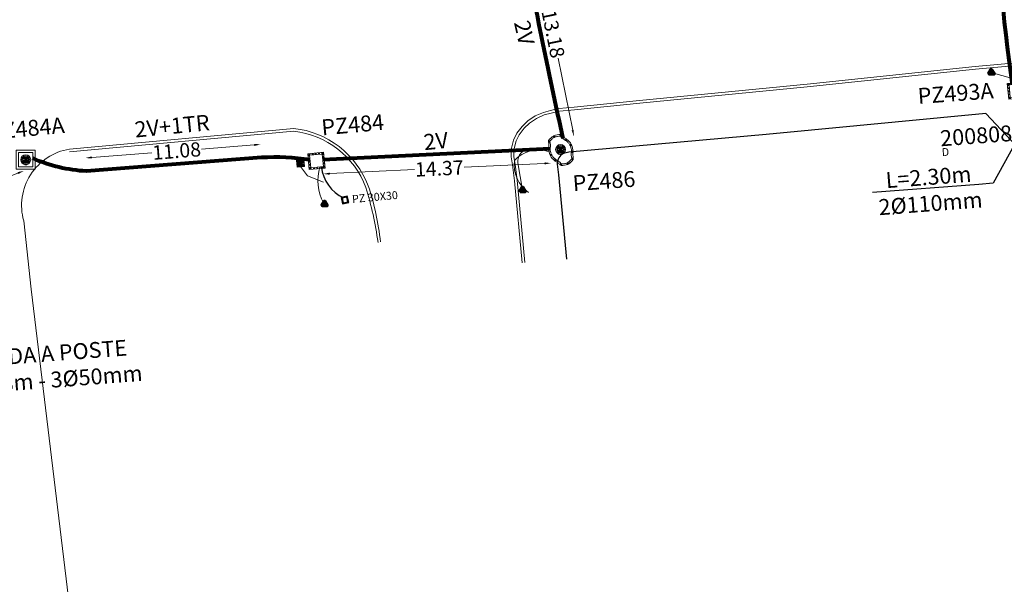
# Model space of a CAD drawing. Units: millimetres. Extents: x 699174 to 708273, y 9556060 to 9558985.
# Drawn here: x 699432 to 699494, y 9556563 to 9556599 of the extents above; entities that cross this region are included whole.
import ezdxf
from ezdxf import colors
from ezdxf.entities.mleader import LeaderData, LeaderLine
from ezdxf.math import Vec2, Vec3

# ---------------------------------------------------------------- set-up
doc = ezdxf.new("R2010")
doc.units = ezdxf.units.MM
doc.linetypes.add('DASHED', pattern=[0.75, 0.5, -0.25])
for name, color, linetype, lineweight in [('ACOMETIDA FOM', 6, 'Continuous', 15), ('BORDILLOS', 8, 'Continuous', 0), ('COTAS FOM', 6, 'Continuous', 5), ('POZO 100X100 FOM', 6, 'Continuous', 5), ('POZO 120X120 FOM', 6, 'Continuous', 5), ('POZO 48 BLOQUES FOM', 6, 'Continuous', 5), ('SEMAFORIZACION', 6, 'Continuous', 80), ('TAPA FOM CIRCULAR', 6, 'Continuous', 0), ('ZANJA FOM', 6, 'Continuous', 80), ('ZANJA FOM DESCRIPCION', 6, 'Continuous', 80)]:
    doc.layers.add(name, color=color, linetype=linetype, lineweight=lineweight)
doc.layers.add('LINEA FABRICA', color=253, linetype='Continuous')
doc.layers.add('POZO COMPARTIDO FOM-EERSSA', color=250, linetype='Continuous')
doc.styles.add('ARIAL', font='arial.ttf')
doc.styles.add('ATRIBUTOS', font='tahoma.ttf', dxfattribs={"height": 1})
doc.styles.add('COTAEERSSA', font='arial.ttf')
doc.dimstyles.new('COTA FOM', dxfattribs={"dimtxt": 0.9, "dimasz": 0.4, "dimexe": 0.18, "dimexo": 0.0625, "dimgap": 0.09, "dimtad": 0, "dimzin": 0, "dimdsep": 46, "dimtxsty": 'COTAEERSSA', "dimcen": 0, "dimse1": 1, "dimse2": 1, "dimclrd": 6, "dimclrt": 6, "dimadec": 0, "dimazin": 0, "dimtfac": 1, "dimtofl": 0, "dimtmove": 0, "dimatfit": 3, "dimfxl": 1, "dimtolj": 1, "dimtzin": 0, "dimlwd": 0, "dimlwe": 0, "dimarcsym": 2})
pattern_1 = [(50, (-33.302074, -9.602966), (0.07172602, -0.00627521), [0.0075, -0.0825]), (355, (-33.302074, -9.602966), (-0.01387513, 0.07521921), [0.006, -0.066]), (100.45144, (-33.2961, -9.60349), (0.05785088, 0.068944), [0.00637402, -0.07011421]), (46.1842, (-33.30207, -9.582966), (0.10672413, -0.01655193), [0.01125, -0.12375]), (96.63564, (-33.29318, -9.58434), (0.0934662, 0.09741186), [0.00956103, -0.10517138]), (351.18416, (-33.30207, -9.58297), (0.0934662, 0.09741186), [0.009, -0.099]), (21, (-33.292074, -9.587966), (0.05969071, -0.04026189), [0.0075, -0.0825]), (326, (-33.292074, -9.587966), (0.02433153, 0.072515), [0.006, -0.066]), (71.45144, (-33.2871, -9.59132), (0.08402224, 0.03225312), [0.00637402, -0.07011421]), (37.5, (-33.302074, -9.602966), (0.001215986, 0.033289385), [0, -0.0652, 0, -0.067, 0, -0.06625]), (7.5, (-33.302074, -9.602966), (0.026306954, 0.03944117), [0, -0.0382, 0, -0.0637, 0, -0.02525]), (327.5, (-33.324374, -9.602966), (0.053382244, -0.002255487), [0, -0.025, 0, -0.078, 0, -0.1035]), (317.5, (-33.334374, -9.602966), (0.058318617, 0.0100105), [0, -0.0325, 0, -0.0518, 0, -0.0735])]

# ---------------------------------------------------------------- blocks, each defined once
blk = doc.blocks.new('*U4773')
at = {"layer": 'POZO COMPARTIDO FOM-EERSSA', "color": 150, "lineweight": 5, "ltscale": 5}
for points in [[(2.572, -0.429), (0.732, -0.429), (0.732, -1.869), (2.572, -1.869)], [(2.452, -0.549), (0.852, -0.549), (0.852, -1.749), (2.452, -1.749)]]:
    blk.add_lwpolyline(points, close=True, dxfattribs=at)
at = {"layer": 'POZO COMPARTIDO FOM-EERSSA', "style": 'ARIAL'}
for tag, p, height in [('ENTIDAD', (2.282, -1.722), 1), ('NUMERO', (2.244, -8.048), 1), ('DIMENSIONES', (2.87, -8.022), 0.5)]:
    blk.add_attdef(tag, p, '', height=height, rotation=89.79978, dxfattribs=at)
blk = doc.blocks.new('*U4163')
at = {"layer": 'POZO 100X100 FOM', "lineweight": 5, "ltscale": 5}
for points in [[(0.52, 0.5), (-0.48, 0.5), (-0.48, -0.5), (0.52, -0.5)], [(0.42, 0.4), (-0.38, 0.4), (-0.38, -0.4), (0.42, -0.4)]]:
    blk.add_lwpolyline(points, close=True, dxfattribs=at)
at = {"layer": 'POZO 100X100 FOM', "linetype": 'DASHED', "lineweight": 5, "ltscale": 0.1}
blk.add_lwpolyline([(0.47, 0.45), (-0.43, 0.45), (-0.43, -0.45), (0.47, -0.45)], close=True, dxfattribs=at)
at = {"layer": 'POZO 100X100 FOM', "style": 'ATRIBUTOS'}
blk.add_attdef('NO.PZ', (-6.181, -0.297), '', height=1, rotation=359.31579, dxfattribs=at)
blk = doc.blocks.new('SEMAFORO COLUMNA')
at = {"layer": 'SEMAFORIZACION'}
h = blk.add_hatch(color=256, dxfattribs=at)
h.dxf.hatch_style = 1
edge = h.paths.add_edge_path()
edge.add_arc((-0.001, 0.106), 0.019, 0, 360)
edge = h.paths.add_edge_path()
edge.add_arc((-0.1, -0.057), 0.019, 0, 360)
edge = h.paths.add_edge_path()
edge.add_arc((0.099, -0.057), 0.019, 0, 360)
at = {"layer": 'SEMAFORIZACION', "flags": 128}
blk.add_lwpolyline([(-0.15, -0.087), (0, 0.173), (0.15, -0.087)], close=True, dxfattribs=at)
at = {"layer": 'SEMAFORIZACION'}
for centre in [(-0.001, 0.106), (-0.1, -0.057), (0.099, -0.057)]:
    blk.add_circle(centre, 0.019, dxfattribs=at)
at = {"layer": 'SEMAFORIZACION', "insert": (-0.037, 0.062), "char_height": 0.1, "attachment_point": 1, "style": 'ARIAL'}
blk.add_mtext_dynamic_manual_height_columns('S', width=0.067, gutter_width=5, heights=[0], dxfattribs=at)
blk = doc.blocks.new('*U239')
at = {"layer": 'TAPA FOM CIRCULAR'}
for p, q in [((-0.173, 0.05), (0.173, 0.05)), ((-0.166, 0.07), (0.166, 0.07)), ((-0.156, 0.089), (0.156, 0.089)), ((-0.144, 0.108), (0.144, 0.108)), ((-0.127, 0.127), (0.127, 0.127)), ((-0.104, 0.147), (0.104, 0.147)), ((-0.06, 0.304), (-0.06, 0.33)), ((-0.06, 0.33), (0.06, 0.33)), ((-0.039, 0.019), (-0.039, -0.002)), ((-0.031, 0.018), (-0.031, -0.001)), ((-0.014, 0.018), (-0.014, -0.001)), ((-0.006, 0.019), (-0.006, -0.002)), ((0.003, 0.016), (0.014, 0.016)), ((0.007, 0.007), (0.003, 0.016)), ((0.007, -0.016), (0.007, 0.007)), ((0.014, 0.016), (0.014, -0.016)), ((0.06, 0.33), (0.06, 0.304)), ((-0.173, -0.05), (0.173, -0.05)), ((-0.166, -0.07), (0.166, -0.07)), ((-0.156, -0.089), (0.156, -0.089)), ((-0.144, -0.108), (0.144, -0.108)), ((-0.127, -0.127), (0.127, -0.127)), ((-0.104, -0.147), (0.104, -0.147)), ((-0.102, -0.016), (0.007, -0.016)), ((-0.102, -0.019), (-0.102, -0.016)), ((0.007, -0.019), (-0.102, -0.019)), ((-0.004, -0.029), (-0.004, -0.023)), ((-0.004, -0.023), (0.003, -0.023)), ((0.005, -0.029), (-0.004, -0.029)), ((0.003, -0.023), (0.007, -0.02)), ((0.013, -0.021), (0.005, -0.029)), ((0.007, -0.02), (0.007, -0.019)), ((0.013, -0.021), (0.014, -0.019)), ((0.014, -0.016), (0.083, -0.016)), ((0.083, -0.019), (0.014, -0.019)), ((0.083, -0.016), (0.083, -0.019))]:
    blk.add_line(p, q, dxfattribs=at)
for points in [[(-0.076, 0.029), (-0.06, 0.029), (-0.064, 0.025), (-0.064, -0.003), (-0.06, -0.007), (-0.051, -0.007), (-0.048, -0.004), (-0.043, -0.004), (-0.043, -0.011), (-0.077, -0.011), (-0.077, -0.008), (-0.073, -0.004), (-0.073, 0.025)], [(0.025, 0.023), (0.025, 0.016), (0.033, 0.021), (0.039, 0.022), (0.048, 0.02), (0.049, 0.014), (0.04, 0.014), (0.032, 0.012), (0.026, 0.007), (0.024, -0.001), (0.028, -0.007), (0.035, -0.01), (0.045, -0.009), (0.051, -0.004), (0.051, -0.01), (0.058, -0.01), (0.058, 0.014), (0.057, 0.018), (0.054, 0.022), (0.049, 0.024), (0.042, 0.026), (0.034, 0.026), (0.028, 0.024)], [(0.049, 0.01), (0.041, 0.009), (0.035, 0.007), (0.032, 0.003), (0.033, -0.002), (0.037, -0.005), (0.044, -0.004), (0.047, 0), (0.05, 0.006)]]:
    blk.add_lwpolyline(points, close=True, dxfattribs=at)
for centre, radius in [((0, 0), 0.31), ((0, 0), 0.242), ((0, 0), 0.18), ((0, 0), 0.00374), ((0.006, 0.027), 0.00364)]:
    blk.add_circle(centre, radius, dxfattribs=at)
for radius, start, end in [(0.0197, 31.54441, 148.45559), (0.0127, 45.82091, 134.17909), (0.0197, 211.54441, 328.45559), (0.0127, 225.82091, 314.17909)]:
    blk.add_arc((-0.022, 0.009), radius, start, end, dxfattribs=at)
blk = doc.blocks.new('*U238')
at = {"layer": 'POZO 48 BLOQUES FOM'}
h = blk.add_hatch(dxfattribs=at)
h.set_pattern_fill('AR-CONC', color=256, scale=0.01)
h.set_pattern_definition(pattern_1)
h.paths.add_polyline_path([(-0.605, 0.451), (-0.626, 0.466), (-0.648, 0.424), (-0.625, 0.413, 1), (-0.58, 0.391), (-0.557, 0.381), (-0.544, 0.408), (-0.565, 0.422, 1)])
h.paths.add_polyline_path([(-0.588, 0.419, -1), (-0.6, 0.419, -1)], flags=16)
h.paths.add_polyline_path([(-0.41, 0.857), (-0.422, 0.879, 0.068551), (-0.473, 0.81), (-0.448, 0.805, 1), (-0.399, 0.794), (-0.375, 0.789), (-0.375, 0.791), (-0.387, 0.813, 1)])
h.paths.add_polyline_path([(-0.406, 0.817, -1), (-0.418, 0.817, -1)], flags=16)
h.paths.add_polyline_path([(0.021, 0.975), (0.023, 1, 0.041591), (-0.023, 1), (-0.021, 0.975, 1), (-0.016, 0.925), (-0.014, 0.9), (0.014, 0.9), (0.016, 0.925, 1)])
h.paths.add_polyline_path([(0.006, 0.95, -1), (-0.006, 0.95, -1)], flags=16)
h.paths.add_polyline_path([(0.422, 0.879), (0.41, 0.857, 1), (0.387, 0.813), (0.375, 0.791), (0.375, 0.789), (0.399, 0.794, 1), (0.448, 0.805), (0.473, 0.81, 0.068551)])
h.paths.add_polyline_path([(0.418, 0.817, -1), (0.406, 0.817, -1)], flags=16)
h.paths.add_polyline_path([(0.626, 0.466), (0.605, 0.451, 1), (0.565, 0.422), (0.544, 0.408), (0.557, 0.381), (0.58, 0.391, 1), (0.625, 0.413), (0.648, 0.424)])
h.paths.add_polyline_path([(0.6, 0.419, -1), (0.588, 0.419, -1)], flags=16)
h = blk.add_hatch(dxfattribs=at)
h.set_pattern_fill('AR-CONC', color=256, scale=0.01)
h.set_pattern_definition(pattern_1)
h.paths.add_polyline_path([(-0.75, 0.02), (-0.725, 0.019, -1), (-0.675, 0.016), (-0.65, 0.015), (-0.65, -0.015), (-0.675, -0.016, -1), (-0.725, -0.019), (-0.75, -0.02)])
h.paths.add_polyline_path([(-0.706, 0, 1), (-0.694, 0, 1)], flags=16)
h = blk.add_hatch(dxfattribs=at)
h.set_pattern_fill('AR-CONC', color=256, scale=0.01)
h.set_pattern_definition(pattern_1)
h.paths.add_polyline_path([(0.725, 0.019, 1), (0.675, 0.016), (0.65, 0.015), (0.65, -0.015), (0.675, -0.016, 1), (0.725, -0.019), (0.75, -0.02), (0.75, 0.02)])
h.paths.add_polyline_path([(0.706, 0, -1), (0.694, 0, -1)], flags=16)
h = blk.add_hatch(dxfattribs=at)
h.set_pattern_fill('AR-CONC', color=256, scale=0.01)
h.set_pattern_definition(pattern_1)
h.paths.add_polyline_path([(-0.565, -0.422), (-0.544, -0.408), (-0.557, -0.381), (-0.58, -0.391, 1), (-0.625, -0.413), (-0.648, -0.424), (-0.626, -0.466), (-0.605, -0.451, 1)])
h.paths.add_polyline_path([(-0.6, -0.419, -1), (-0.588, -0.419, -1)], flags=16)
h.paths.add_polyline_path([(-0.41, -0.857, 1), (-0.387, -0.813), (-0.375, -0.791), (-0.375, -0.789), (-0.399, -0.794, 1), (-0.448, -0.805), (-0.473, -0.81, 0.068551), (-0.422, -0.879)])
h.paths.add_polyline_path([(-0.418, -0.817, -1), (-0.406, -0.817, -1)], flags=16)
h.paths.add_polyline_path([(0.021, -0.975, 1), (0.016, -0.925), (0.014, -0.9), (-0.014, -0.9), (-0.016, -0.925, 1), (-0.021, -0.975), (-0.023, -1, 0.041591), (0.023, -1)])
h.paths.add_polyline_path([(-0.006, -0.95, -1), (0.006, -0.95, -1)], flags=16)
h.paths.add_polyline_path([(0.473, -0.81), (0.448, -0.805, 1), (0.399, -0.794), (0.375, -0.789), (0.375, -0.791), (0.387, -0.813, 1), (0.41, -0.857), (0.422, -0.879, 0.068551)])
h.paths.add_polyline_path([(0.406, -0.817, -1), (0.418, -0.817, -1)], flags=16)
h.paths.add_polyline_path([(0.648, -0.424), (0.625, -0.413, 1), (0.58, -0.391), (0.557, -0.381), (0.544, -0.408), (0.565, -0.422, 1), (0.605, -0.451), (0.626, -0.466)])
h.paths.add_polyline_path([(0.588, -0.419, -1), (0.6, -0.419, -1)], flags=16)
for p, q in [((-0.375, 0.789), (-0.375, 0.791)), ((-0.014, 0.9), (0.014, 0.9)), ((0.375, 0.789), (0.375, 0.791)), ((-0.75, 0.02), (-0.75, -0.02)), ((-0.65, 0.015), (-0.65, -0.015)), ((-0.648, 0.424), (-0.626, 0.466)), ((-0.557, 0.381), (-0.544, 0.408)), ((0.557, 0.381), (0.544, 0.408)), ((0.648, 0.424), (0.626, 0.466)), ((0.65, 0.015), (0.65, -0.015)), ((0.75, 0.02), (0.75, -0.02)), ((-0.648, -0.424), (-0.626, -0.466)), ((-0.557, -0.381), (-0.544, -0.408)), ((0.557, -0.381), (0.544, -0.408)), ((0.648, -0.424), (0.626, -0.466)), ((-0.375, -0.789), (-0.375, -0.791)), ((-0.014, -0.9), (0.014, -0.9)), ((0.375, -0.789), (0.375, -0.791))]:
    blk.add_line(p, q, dxfattribs=at)
for points in [[(-0.626, 0.466, 0.052827), (-0.531, 0.63, 0.052827), (-0.473, 0.81), (-0.448, 0.805, 1), (-0.399, 0.794), (-0.375, 0.789, -0.105388), (-0.544, 0.408), (-0.565, 0.422, 1), (-0.605, 0.451)], [(-0.014, 0.9, 0.052827), (-0.2, 0.865, 0.052827), (-0.375, 0.791), (-0.387, 0.813, 1), (-0.41, 0.857), (-0.422, 0.879, -0.105388), (-0.023, 1), (-0.021, 0.975, 1), (-0.016, 0.925)], [(0.014, 0.9, -0.052827), (0.2, 0.865, -0.052827), (0.375, 0.791), (0.387, 0.813, -1), (0.41, 0.857), (0.422, 0.879, 0.105388), (0.023, 1), (0.021, 0.975, -1), (0.016, 0.925)], [(0.626, 0.466, -0.052827), (0.531, 0.63, -0.052827), (0.473, 0.81), (0.448, 0.805, -1), (0.399, 0.794), (0.375, 0.789, 0.105388), (0.544, 0.408), (0.565, 0.422, -1), (0.605, 0.451)], [(-0.557, 0.381, 0.052827), (-0.623, 0.203, 0.052827), (-0.65, 0.015), (-0.675, 0.016, 1), (-0.725, 0.019), (-0.75, 0.02, -0.105388), (-0.648, 0.424), (-0.625, 0.413, 1), (-0.58, 0.391)], [(0.557, 0.381, -0.052827), (0.623, 0.203, -0.052827), (0.65, 0.015), (0.675, 0.016, -1), (0.725, 0.019), (0.75, 0.02, 0.105388), (0.648, 0.424), (0.625, 0.413, -1), (0.58, 0.391)], [(-0.557, -0.381, -0.052827), (-0.623, -0.203, -0.052827), (-0.65, -0.015), (-0.675, -0.016, -1), (-0.725, -0.019), (-0.75, -0.02, 0.105388), (-0.648, -0.424), (-0.625, -0.413, -1), (-0.58, -0.391)], [(-0.626, -0.466, -0.052827), (-0.531, -0.63, -0.052827), (-0.473, -0.81), (-0.448, -0.805, -1), (-0.399, -0.794), (-0.375, -0.789, 0.105388), (-0.544, -0.408), (-0.565, -0.422, -1), (-0.605, -0.451)], [(0.626, -0.466, 0.052827), (0.531, -0.63, 0.052827), (0.473, -0.81), (0.448, -0.805, 1), (0.399, -0.794), (0.375, -0.789, -0.105388), (0.544, -0.408), (0.565, -0.422, 1), (0.605, -0.451)], [(0.557, -0.381, 0.052827), (0.623, -0.203, 0.052827), (0.65, -0.015), (0.675, -0.016, 1), (0.725, -0.019), (0.75, -0.02, -0.105388), (0.648, -0.424), (0.625, -0.413, 1), (0.58, -0.391)], [(-0.014, -0.9, -0.052827), (-0.2, -0.865, -0.052827), (-0.375, -0.791), (-0.387, -0.813, -1), (-0.41, -0.857), (-0.422, -0.879, 0.105388), (-0.023, -1), (-0.021, -0.975, -1), (-0.016, -0.925)], [(0.014, -0.9, 0.052827), (0.2, -0.865, 0.052827), (0.375, -0.791), (0.387, -0.813, 1), (0.41, -0.857), (0.422, -0.879, -0.105388), (0.023, -1), (0.021, -0.975, 1), (0.016, -0.925)]]:
    blk.add_lwpolyline(points, format="xyb", close=True, dxfattribs=at)
for centre in [(-0.412, 0.817), (0, 0.95), (0.412, 0.817), (-0.7, 0), (-0.594, 0.419), (0.594, 0.419), (0.7, 0), (-0.594, -0.419), (0.594, -0.419), (-0.412, -0.817), (0, -0.95), (0.412, -0.817)]:
    blk.add_circle(centre, 0.006, dxfattribs=at)
for centre, radius, start, end in [((-0.197, 0.661), 0.313, 135.88826, 151.57442), ((0, 0.724), 0.276, 85.23672, 94.76328), ((0.197, 0.661), 0.313, 28.42558, 44.11174), ((-0.197, -0.661), 0.313, 208.42558, 224.11174), ((0, -0.724), 0.276, 265.23672, 274.76328), ((0.197, -0.661), 0.313, 315.88826, 331.57442)]:
    blk.add_arc(centre, radius, start, end, dxfattribs=at)
at = {"layer": 'POZO 48 BLOQUES FOM', "style": 'ARIAL'}
blk.add_attdef('NUMERO', (-0.469, -2.677), '', height=1, rotation=337.5602, dxfattribs=at)
blk = doc.blocks.new('*U4122')
at = {"layer": 'POZO 100X100 FOM', "lineweight": 5, "ltscale": 5}
for points in [[(0.52, 0.5), (-0.48, 0.5), (-0.48, -0.5), (0.52, -0.5)], [(0.42, 0.4), (-0.38, 0.4), (-0.38, -0.4), (0.42, -0.4)]]:
    blk.add_lwpolyline(points, close=True, dxfattribs=at)
at = {"layer": 'POZO 100X100 FOM', "linetype": 'DASHED', "lineweight": 5, "ltscale": 0.1}
blk.add_lwpolyline([(0.47, 0.45), (-0.43, 0.45), (-0.43, -0.45), (0.47, -0.45)], close=True, dxfattribs=at)
at = {"layer": 'POZO 100X100 FOM', "style": 'ATRIBUTOS'}
blk.add_attdef('NO.PZ', (0.534, 1.564), '', height=1, rotation=359.72298, dxfattribs=at)
blk = doc.blocks.new('CONTROLADOR')
at = {"layer": 'SEMAFORIZACION'}
h = blk.add_hatch(color=256, dxfattribs=at)
h.dxf.hatch_style = 1
edge = h.paths.add_edge_path()
edge.add_arc((-0.001, 0.106), 0.019, 0, 360)
edge = h.paths.add_edge_path()
edge.add_arc((-0.1, -0.057), 0.019, 0, 360)
edge = h.paths.add_edge_path()
edge.add_arc((0.099, -0.057), 0.019, 0, 360)
at = {"layer": 'SEMAFORIZACION', "flags": 128}
blk.add_lwpolyline([(-0.15, -0.087), (0, 0.173), (0.15, -0.087)], close=True, dxfattribs=at)
at = {"layer": 'SEMAFORIZACION'}
for centre in [(-0.001, 0.106), (-0.1, -0.057), (0.099, -0.057)]:
    blk.add_circle(centre, 0.019, dxfattribs=at)
at = {"layer": 'SEMAFORIZACION', "insert": (-0.067, 0.056), "char_height": 0.07, "attachment_point": 1, "style": 'ARIAL'}
blk.add_mtext_dynamic_manual_height_columns('CO', width=0.067, gutter_width=5, heights=[0], dxfattribs=at)
blk = doc.blocks.new('*U861')
at = {"layer": 'POZO 120X120 FOM', "lineweight": 5, "ltscale": 5}
for points in [[(0.633, 0.613), (-0.567, 0.613), (-0.567, -0.587), (0.633, -0.587)], [(0.483, 0.463), (-0.417, 0.463), (-0.417, -0.437), (0.483, -0.437)]]:
    blk.add_lwpolyline(points, close=True, dxfattribs=at)
at = {"layer": 'POZO 120X120 FOM', "style": 'ATRIBUTOS'}
blk.add_attdef('NO.PZ', (-2.25, 1.268), '', height=1, rotation=5.25567, dxfattribs=at)
blk = doc.blocks.new('*U19')
at = {"layer": 'TAPA FOM CIRCULAR'}
for p, q in [((-0.173, 0.05), (0.173, 0.05)), ((-0.166, 0.07), (0.166, 0.07)), ((-0.156, 0.089), (0.156, 0.089)), ((-0.144, 0.108), (0.144, 0.108)), ((-0.127, 0.127), (0.127, 0.127)), ((-0.104, 0.147), (0.104, 0.147)), ((-0.06, 0.304), (-0.06, 0.33)), ((-0.06, 0.33), (0.06, 0.33)), ((-0.039, 0.019), (-0.039, -0.002)), ((-0.031, 0.018), (-0.031, -0.001)), ((-0.014, 0.018), (-0.014, -0.001)), ((-0.006, 0.019), (-0.006, -0.002)), ((0.003, 0.016), (0.014, 0.016)), ((0.007, 0.007), (0.003, 0.016)), ((0.007, -0.016), (0.007, 0.007)), ((0.014, 0.016), (0.014, -0.016)), ((0.06, 0.33), (0.06, 0.304)), ((-0.173, -0.05), (0.173, -0.05)), ((-0.166, -0.07), (0.166, -0.07)), ((-0.156, -0.089), (0.156, -0.089)), ((-0.144, -0.108), (0.144, -0.108)), ((-0.127, -0.127), (0.127, -0.127)), ((-0.104, -0.147), (0.104, -0.147)), ((-0.102, -0.016), (0.007, -0.016)), ((-0.102, -0.019), (-0.102, -0.016)), ((0.007, -0.019), (-0.102, -0.019)), ((-0.004, -0.029), (-0.004, -0.023)), ((-0.004, -0.023), (0.003, -0.023)), ((0.005, -0.029), (-0.004, -0.029)), ((0.003, -0.023), (0.007, -0.02)), ((0.013, -0.021), (0.005, -0.029)), ((0.007, -0.02), (0.007, -0.019)), ((0.013, -0.021), (0.014, -0.019)), ((0.014, -0.016), (0.083, -0.016)), ((0.083, -0.019), (0.014, -0.019)), ((0.083, -0.016), (0.083, -0.019))]:
    blk.add_line(p, q, dxfattribs=at)
for points in [[(-0.076, 0.029), (-0.06, 0.029), (-0.064, 0.025), (-0.064, -0.003), (-0.06, -0.007), (-0.051, -0.007), (-0.048, -0.004), (-0.043, -0.004), (-0.043, -0.011), (-0.077, -0.011), (-0.077, -0.008), (-0.073, -0.004), (-0.073, 0.025)], [(0.025, 0.023), (0.025, 0.016), (0.033, 0.021), (0.039, 0.022), (0.048, 0.02), (0.049, 0.014), (0.04, 0.014), (0.032, 0.012), (0.026, 0.007), (0.024, -0.001), (0.028, -0.007), (0.035, -0.01), (0.045, -0.009), (0.051, -0.004), (0.051, -0.01), (0.058, -0.01), (0.058, 0.014), (0.057, 0.018), (0.054, 0.022), (0.049, 0.024), (0.042, 0.026), (0.034, 0.026), (0.028, 0.024)], [(0.049, 0.01), (0.041, 0.009), (0.035, 0.007), (0.032, 0.003), (0.033, -0.002), (0.037, -0.005), (0.044, -0.004), (0.047, 0), (0.05, 0.006)]]:
    blk.add_lwpolyline(points, close=True, dxfattribs=at)
for centre, radius in [((0, 0), 0.31), ((0, 0), 0.242), ((0, 0), 0.18), ((0, 0), 0.00374), ((0.006, 0.027), 0.00364)]:
    blk.add_circle(centre, radius, dxfattribs=at)
for radius, start, end in [(0.0197, 31.54441, 148.45559), (0.0127, 45.82091, 134.17909), (0.0197, 211.54441, 328.45559), (0.0127, 225.82091, 314.17909)]:
    blk.add_arc((-0.022, 0.009), radius, start, end, dxfattribs=at)
blk = doc.blocks.new('*D1892')
at = {"layer": 'COTAS FOM', "color": 6, "lineweight": 0, "transparency": 16777216}
for p, q in [((699451.578, 9556589.317), (699456.931, 9556589.571)), ((699465.136, 9556589.961), (699460.059, 9556589.72))]:
    blk.add_line(p, q, dxfattribs=at)
at = {"layer": 'COTAS FOM', "color": 6, "transparency": 16777216}
for points in [[(699465.133, 9556590.028), (699465.14, 9556589.894), (699465.536, 9556589.98)], [(699451.575, 9556589.383), (699451.581, 9556589.25), (699451.178, 9556589.298)]]:
    blk.add_solid(points, dxfattribs=at)
at = {"layer": 'Defpoints', "color": 0, "transparency": 16777216}
for p in [(699465.493, 9556590.893), (699451.135, 9556590.211), (699451.178, 9556589.298)]:
    blk.add_point(p, dxfattribs=at)
at = {"layer": 'COTAS FOM', "color": 6, "transparency": 16777216, "insert": (699458.495, 9556589.645), "char_height": 0.9, "attachment_point": 5, "rotation": 2.72112, "style": 'COTAEERSSA'}
blk.add_mtext('\\A1;14.37', dxfattribs=at)
blk = doc.blocks.new('*D1893')
at = {"layer": 'COTAS FOM', "color": 6, "lineweight": 0, "transparency": 16777216}
for p, q in [((699436.564, 9556590.336), (699440.359, 9556590.629)), ((699446.818, 9556591.127), (699443.484, 9556590.87))]:
    blk.add_line(p, q, dxfattribs=at)
at = {"layer": 'COTAS FOM', "color": 6, "transparency": 16777216}
for points in [[(699446.813, 9556591.194), (699446.823, 9556591.061), (699447.217, 9556591.158)], [(699436.559, 9556590.402), (699436.569, 9556590.269), (699436.165, 9556590.305)]]:
    blk.add_solid(points, dxfattribs=at)
at = {"layer": 'Defpoints', "color": 0, "transparency": 16777216}
for p in [(699447.217, 9556591.158), (699447.281, 9556590.325), (699436.229, 9556589.472)]:
    blk.add_point(p, dxfattribs=at)
at = {"layer": 'COTAS FOM', "color": 6, "transparency": 16777216, "insert": (699441.922, 9556590.749), "char_height": 0.9, "attachment_point": 5, "rotation": 4.4131, "style": 'COTAEERSSA'}
blk.add_mtext('\\A1;11.08', dxfattribs=at)
blk = doc.blocks.new('*D1894')
at = {"layer": 'COTAS FOM', "color": 6, "lineweight": 0, "transparency": 16777216}
for p, q in [((699431.906, 9556589.349), (699428.404, 9556588.008)), ((699422.247, 9556585.65), (699425.482, 9556586.889))]:
    blk.add_line(p, q, dxfattribs=at)
at = {"layer": 'COTAS FOM', "color": 6, "transparency": 16777216}
for points in [[(699431.882, 9556589.411), (699431.93, 9556589.287), (699432.279, 9556589.492)], [(699422.223, 9556585.712), (699422.271, 9556585.588), (699421.873, 9556585.507)]]:
    blk.add_solid(points, dxfattribs=at)
at = {"layer": 'Defpoints', "color": 0, "transparency": 16777216}
for p in [(699431.951, 9556590.35), (699421.545, 9556586.364), (699421.873, 9556585.507)]:
    blk.add_point(p, dxfattribs=at)
at = {"layer": 'COTAS FOM', "color": 6, "transparency": 16777216, "insert": (699426.943, 9556587.449), "char_height": 0.9, "attachment_point": 5, "rotation": 20.95531, "style": 'COTAEERSSA'}
blk.add_mtext('\\A1;11.14', dxfattribs=at)
blk = doc.blocks.new('SEMAFORO BACULO')
at = {"layer": 'SEMAFORIZACION', "lineweight": 15}
for p, q in [((-0.2, 0.2), (-0.225, 0.225)), ((0.2, 0.2), (0.225, 0.225)), ((-0.2, -0.2), (-0.225, -0.225)), ((0.2, -0.2), (0.225, -0.225))]:
    blk.add_line(p, q, dxfattribs=at)
at = {"layer": 'SEMAFORIZACION', "lineweight": 13}
blk.add_lwpolyline([(-0.225, 0.225), (0.225, 0.225), (0.225, -0.225), (-0.225, -0.225)], close=True, dxfattribs=at)
at = {"layer": 'SEMAFORIZACION', "lineweight": 15}
blk.add_lwpolyline([(-0.2, 0.2), (0.2, 0.2), (0.2, -0.2), (-0.2, -0.2)], close=True, dxfattribs=at)
for points in [[(-0.146, 0.167, -1.001485), (-0.132, 0.153, 0.037169), (-0.153, 0.132, -1.001485), (-0.167, 0.146, -0.033814)], [(0.146, 0.167, 1.001485), (0.132, 0.153, -0.037169), (0.153, 0.132, 1.001485), (0.167, 0.146, 0.033814)], [(-0.146, -0.167, 1.001485), (-0.132, -0.153, -0.037169), (-0.153, -0.132, 1.001485), (-0.167, -0.146, 0.033814)], [(0.146, -0.167, -1.001485), (0.132, -0.153, 0.037169), (0.153, -0.132, -1.001485), (0.167, -0.146, -0.033814)]]:
    blk.add_lwpolyline(points, format="xyb", close=True, dxfattribs=at)
at = {"layer": 'SEMAFORIZACION'}
blk.add_circle((0, 0), 0.1, dxfattribs=at)
at = {"layer": 'SEMAFORIZACION', "insert": (-0.042, 0.055), "char_height": 0.1, "attachment_point": 1, "style": 'ARIAL'}
blk.add_mtext_dynamic_manual_height_columns('S', width=0.1, gutter_width=5, heights=[0], dxfattribs=at)
blk = doc.blocks.new('*D2552')
at = {"layer": 'COTAS FOM', "color": 6, "lineweight": 0, "transparency": 16777216}
for p, q in [((699464.451, 9556604.2), (699465.368, 9556599.667)), ((699466.908, 9556592.062), (699465.99, 9556596.595))]:
    blk.add_line(p, q, dxfattribs=at)
at = {"layer": 'COTAS FOM', "color": 6, "transparency": 16777216}
for points in [[(699464.516, 9556604.213), (699464.386, 9556604.186), (699464.372, 9556604.592)], [(699466.973, 9556592.075), (699466.842, 9556592.049), (699466.987, 9556591.67)]]:
    blk.add_solid(points, dxfattribs=at)
at = {"layer": 'Defpoints', "color": 0, "transparency": 16777216}
for p in [(699463.674, 9556604.45), (699466.289, 9556591.529), (699466.987, 9556591.67)]:
    blk.add_point(p, dxfattribs=at)
at = {"layer": 'COTAS FOM', "color": 6, "transparency": 16777216, "insert": (699465.679, 9556598.131), "char_height": 0.9, "attachment_point": 5, "rotation": 281.44068, "style": 'COTAEERSSA'}
blk.add_mtext('\\A1;13.18', dxfattribs=at)
blk = doc.blocks.new('*D2554')
at = {"layer": 'COTAS FOM', "color": 6, "lineweight": 0, "transparency": 16777216}
for p, q in [((699494.259, 9556607.221), (699494.617, 9556602.86)), ((699495.232, 9556595.374), (699494.874, 9556599.736))]:
    blk.add_line(p, q, dxfattribs=at)
at = {"layer": 'COTAS FOM', "color": 6, "transparency": 16777216}
for points in [[(699494.325, 9556607.227), (699494.192, 9556607.216), (699494.226, 9556607.62)], [(699495.299, 9556595.38), (699495.166, 9556595.369), (699495.265, 9556594.976)]]:
    blk.add_solid(points, dxfattribs=at)
at = {"layer": 'Defpoints', "color": 0, "transparency": 16777216}
for p in [(699493.484, 9556607.559), (699495.265, 9556594.976), (699494.523, 9556594.915)]:
    blk.add_point(p, dxfattribs=at)
at = {"layer": 'COTAS FOM', "color": 6, "transparency": 16777216, "insert": (699494.746, 9556601.298), "char_height": 0.9, "attachment_point": 5, "rotation": 274.69753, "style": 'COTAEERSSA'}
blk.add_mtext('\\A1;12.69', dxfattribs=at)

msp = doc.modelspace()

# ---------------------------------------------------------------- linework, layer by layer
at = {"layer": 'ACOMETIDA FOM', "color": 6}
msp.add_lwpolyline([(699496.677, 9556594.744), (699493.322, 9556595.686)], dxfattribs=at)
at = {"layer": 'ACOMETIDA FOM'}
for points in [[(699465.422, 9556590.695, 0.303561), (699463.229, 9556590.14, 0.277317), (699464.119, 9556588.135)], [(699465.493, 9556590.863), (699464.283, 9556590.856, 0.485591), (699463.45, 9556589.998), (699463.742, 9556588.279)], [(699450.957, 9556589.736, 0.202896), (699451.191, 9556587.474)]]:
    msp.add_lwpolyline(points, format="xyb", dxfattribs=at)
msp.add_lwpolyline([(699451.194, 9556588.777), (699450.175, 9556589.176), (699449.744, 9556589.76)], dxfattribs=at)
at = {"layer": 'BORDILLOS'}
for p, q in [((699463.235, 9556588.874), (699463.72, 9556583.694)), ((699463.403, 9556588.896), (699463.889, 9556583.717)), ((699432.746, 9556582.038), (699432.269, 9556586.337))]:
    msp.add_line(p, q, dxfattribs=at)
for points in [[(699494.896, 9556596.302), (699492.314, 9556596.065), (699481.696, 9556594.953), (699471.12, 9556593.925), (699467.006, 9556593.516), (699466.044, 9556593.414), (699465.508, 9556593.29), (699465.064, 9556593.178), (699464.547, 9556592.951), (699464.078, 9556592.642), (699463.719, 9556592.289), (699463.394, 9556591.863), (699463.179, 9556591.437), (699463.032, 9556590.848), (699463.017, 9556590.368), (699463.102, 9556589.875), (699463.235, 9556588.874)], [(699494.893, 9556596.131), (699492.331, 9556595.896), (699481.713, 9556594.784), (699471.137, 9556593.756), (699467.023, 9556593.347), (699466.072, 9556593.246), (699465.548, 9556593.125), (699465.119, 9556593.017), (699464.629, 9556592.801), (699464.185, 9556592.509), (699463.847, 9556592.176), (699463.539, 9556591.772), (699463.339, 9556591.377), (699463.201, 9556590.824), (699463.187, 9556590.38), (699463.27, 9556589.901), (699463.403, 9556588.896)], [(699432.746, 9556582.038), (699468.142, 9556289.301)]]:
    msp.add_lwpolyline(points, dxfattribs=at)
for points in [[(699454.778, 9556585.008, 0.053393), (699454.011, 9556588.545, 0.283348), (699449.309, 9556592.164), (699435.154, 9556590.862)], [(699454.627, 9556584.984, 0.039649), (699453.865, 9556588.451, 0.282539), (699449.307, 9556591.993), (699435.17, 9556590.693)]]:
    msp.add_lwpolyline(points, format="xyb", dxfattribs=at)
msp.add_arc((699435.736, 9556587.309), 3.6, 99.29881, 195.66054, dxfattribs=at)
at = {"layer": 'LINEA FABRICA'}
msp.add_line((699466.02, 9556589.244), (699466.518, 9556583.93), dxfattribs=at)
msp.add_lwpolyline([(699511.328, 9556392.901), (699496.959, 9556573.388), (699495.521, 9556590.406), (699492.974, 9556593.105), (699479.113, 9556591.792), (699466.664, 9556590.673), (699466.336, 9556590.597, 0.292398), (699465.93, 9556589.923), (699466.02, 9556589.244)], format="xyb", dxfattribs=at)
at = {"layer": 'POZO COMPARTIDO FOM-EERSSA', "color": 6}
for points in [[(699452.394, 9556587.416), (699452.783, 9556587.508), (699452.69, 9556587.898), (699452.301, 9556587.805)], [(699452.431, 9556587.476), (699452.722, 9556587.545), (699452.653, 9556587.837), (699452.361, 9556587.768)]]:
    msp.add_lwpolyline(points, close=True, dxfattribs=at)
at = {"layer": 'ZANJA FOM'}
msp.add_lwpolyline([(699451.135, 9556590.211), (699465.493, 9556590.893)], dxfattribs=at)
msp.add_lwpolyline([(699450.333, 9556590.186, 0.052449), (699447.281, 9556590.325), (699436.229, 9556589.472, -0.093674), (699432.851, 9556590.283)], format="xyb", dxfattribs=at)
at = {"layer": 'ZANJA FOM', "lineweight": -3}
msp.add_lwpolyline([(699451.051, 9556589.746, 0.266393), (699452.466, 9556587.793)], format="xyb", dxfattribs=at)
at = {"layer": 'ZANJA FOM'}
for centre, radius, start, end in [((699624.14, 9556613.099), 130.773, 182.42824, 187.98882), ((699938.119, 9556694.723), 482.983, 190.77359, 192.33703)]:
    msp.add_arc(centre, radius, start, end, dxfattribs=at)

# ---------------------------------------------------------------- block references
at = {"layer": 'POZO 100X100 FOM'}
for name, p, rotation, values in [('*U4163', (699494.853, 9556594.542), 5.018954030791584, {'NO.PZ': 'PZ493A'}), ('*U4122', (699450.722, 9556590.116), 5.532684803552161, {'NO.PZ': 'PZ484'})]:
    msp.add_blockref(name, p, dxfattribs=dict(at, rotation=rotation)).add_auto_attribs(values)
at = {"layer": 'POZO 120X120 FOM'}
msp.add_blockref('*U861', (699432.368, 9556590.182), dxfattribs=at).add_auto_attribs({'NO.PZ': 'PZ484A'})
at = {"layer": 'POZO 48 BLOQUES FOM', "rotation": 26.77454346755728}
msp.add_blockref('*U238', (699466.162, 9556590.805), dxfattribs=at).add_auto_attribs({'NUMERO': 'PZ486'})
at = {"layer": 'POZO COMPARTIDO FOM-EERSSA'}
ref = msp.add_blockref('*U4773', (699497.983, 9556593.91), dxfattribs=dict(at, rotation=274.5349615577647))
ref.add_attrib('NUMERO', '200808', (699490.138, 9556591.037), dxfattribs={"height": 1, "rotation": 4.33475, "style": 'ARIAL'})
ref.add_attrib('DIMENSIONES', 'D', (699490.213, 9556590.415), dxfattribs={"height": 0.5, "rotation": 4.33475, "style": 'ARIAL'})
at = {"layer": 'SEMAFORIZACION'}
for name, p in [('SEMAFORO COLUMNA', (699493.322, 9556595.686)), ('SEMAFORO COLUMNA', (699463.742, 9556588.279)), ('CONTROLADOR', (699451.245, 9556587.395))]:
    msp.add_blockref(name, p, dxfattribs=at)
at = {"layer": 'SEMAFORIZACION', "rotation": 5.617470822398215}
msp.add_blockref('SEMAFORO BACULO', (699449.737, 9556589.964), dxfattribs=at)
at = {"layer": 'TAPA FOM CIRCULAR'}
for name, p, rotation in [('*U239', (699466.144, 9556590.84), 186.2778460686581), ('*U19', (699432.401, 9556590.194), 181.4195505179363)]:
    msp.add_blockref(name, p, dxfattribs=dict(at, rotation=rotation))

# ---------------------------------------------------------------- texts
at = {"layer": 'POZO COMPARTIDO FOM-EERSSA', "color": 6, "insert": (699452.964, 9556587.96), "char_height": 0.5, "attachment_point": 1, "rotation": 5.25567, "style": 'ARIAL'}
msp.add_mtext_dynamic_manual_height_columns('PZ 30X30', width=41.14473, gutter_width=5, heights=[0], dxfattribs=at)
at = {"layer": 'ZANJA FOM DESCRIPCION', "style": 'ARIAL'}
msp.add_text('2V', height=1, rotation=282.85852, dxfattribs=at).set_placement((699463.198, 9556598.841))
at = {"layer": 'ZANJA FOM DESCRIPCION', "color": 6, "style": 'ARIAL'}
for s, p in [('2V+1TR', (699439.323, 9556591.59)), ('2V', (699457.557, 9556590.794))]:
    msp.add_text(s, height=1, rotation=5.67126, dxfattribs=at).set_placement(p)

# ---------------------------------------------------------------- dimensions: what is measured, and where the dimension line sits
at = {"layer": 'COTAS FOM'}
for p1, p2, distance, picture, middle in [((699493.484, 9556607.559), (699494.523, 9556594.915), 0.744, '*D2554', (699494.746, 9556601.298)), ((699463.674, 9556604.45), (699466.289, 9556591.529), 0.712, '*D2552', (699465.679, 9556598.131))]:
    dim = msp.add_aligned_dim(p1=p1, p2=p2, distance=distance, dimstyle='COTA FOM', dxfattribs=at)
    dim.commit()
    dim.dimension.update_dxf_attribs({"geometry": picture, "text_midpoint": middle})
for base, p1, p2, angle, picture, middle in [((699447.217, 9556591.158), (699436.229, 9556589.472), (699447.281, 9556590.325), 4.4131, '*D1893', (699441.922, 9556590.749)), ((699451.178, 9556589.298), (699465.493, 9556590.893), (699451.135, 9556590.211), 182.72112, '*D1892', (699458.495, 9556589.645)), ((699421.873, 9556585.507), (699431.951, 9556590.35), (699421.545, 9556586.364), 200.95531, '*D1894', (699426.943, 9556587.449))]:
    dim = msp.add_linear_dim(base=base, p1=p1, p2=p2, angle=angle, dimstyle='COTA FOM', dxfattribs=at)
    dim.commit()
    dim.dimension.update_dxf_attribs({"geometry": picture, "text_midpoint": middle, "dimtype": 161})

# ---------------------------------------------------------------- leaders
at = {"layer": 'ZANJA FOM DESCRIPCION'}
ml = msp.add_multileader_mtext('Standard', dxfattribs=at)
ml.set_content('L=2.30m \\P{\\fISOCPEUR|b0|i0|c0|p34;2%%C}110mm', color=256, style='ARIAL')
ml.set_leader_properties()
ml.build(insert=Vec2(0, 0))
ml.multileader.update_dxf_attribs({"text_right_attachment_type": 6, "dogleg_length": 0.36, "arrow_head_size": 0.6})
ctx = ml.context
ctx.base_point, ctx.char_height, ctx.arrow_head_size, ctx.landing_gap_size, ctx.plane_origin, ctx.plane_x_axis, ctx.plane_y_axis = Vec3(699486.246, 9556588.858), 1, 0.6, 0.09, Vec3(699495.634, 9556594.336), Vec3(0.997139, 0.075583), Vec3(-0.075583, 0.997139)
ctx.right_attachment, ctx.text_align_type = 6, 1
notes = []
notes.append((ctx, [(0, (1, 1, 0), (699493.434, 9556588.71), (-0.997139, -0.075583), 0.908, [(0, [(699496.252, 9556593.836)], 0, [])])]))
ctx.mtext.insert, ctx.mtext.text_direction, ctx.mtext.rotation, ctx.mtext.alignment, ctx.mtext.flow_direction = Vec3(699489.323, 9556589.602), Vec3(0.997139, 0.075583), 0.075656, 2, 5
ml = msp.add_multileader_mtext('Standard', dxfattribs=at)
ml.set_content('SUBIDA A POSTE\\PL=1.48m - {\\fISOCPEUR|b0|i0|c0|p34;3%%C}50mm', color=256, style='ARIAL')
ml.set_leader_properties()
ml.build(insert=Vec2(0, 0))
ml.multileader.update_dxf_attribs({"text_right_attachment_type": 6, "dogleg_length": 0.36, "arrow_head_size": 0.6})
ctx = ml.context
ctx.base_point, ctx.char_height, ctx.arrow_head_size, ctx.landing_gap_size, ctx.plane_origin, ctx.plane_x_axis, ctx.plane_y_axis = Vec3(699427.422, 9556577.483), 1, 0.6, 0.09, Vec3(699422.949, 9556576.431), Vec3(0.997139, 0.075583), Vec3(-0.075583, 0.997139)
ctx.right_attachment, ctx.text_align_type = 6, 1
notes.append((ctx, [(1, (1, 1, 0), (699426.517, 9556577.415), (0.997139, 0.075583), 0.908, [(0, [(699423.323, 9556576.186)], 0, [])])]))
ctx.mtext.insert, ctx.mtext.text_direction, ctx.mtext.rotation, ctx.mtext.alignment, ctx.mtext.flow_direction = Vec3(699433.46, 9556578.451), Vec3(0.997139, 0.075583), 0.075656, 2, 5
for ctx, leaders in notes:
    for number, flags, end, landing, length, lines in leaders:
        leader = LeaderData()
        leader.index, (leader.has_last_leader_line, leader.has_dogleg_vector, leader.attachment_direction) = number, flags
        leader.last_leader_point, leader.dogleg_vector, leader.dogleg_length = Vec3(end), Vec3(landing), length
        for number, points, colour, breaks in lines:
            line = LeaderLine()
            line.index, line.vertices, line.color, line.breaks = number, Vec3.list(points), colors.encode_raw_color(colour), breaks
            leader.lines.append(line)
        ctx.leaders.append(leader)

doc.saveas('drawing.dxf')
